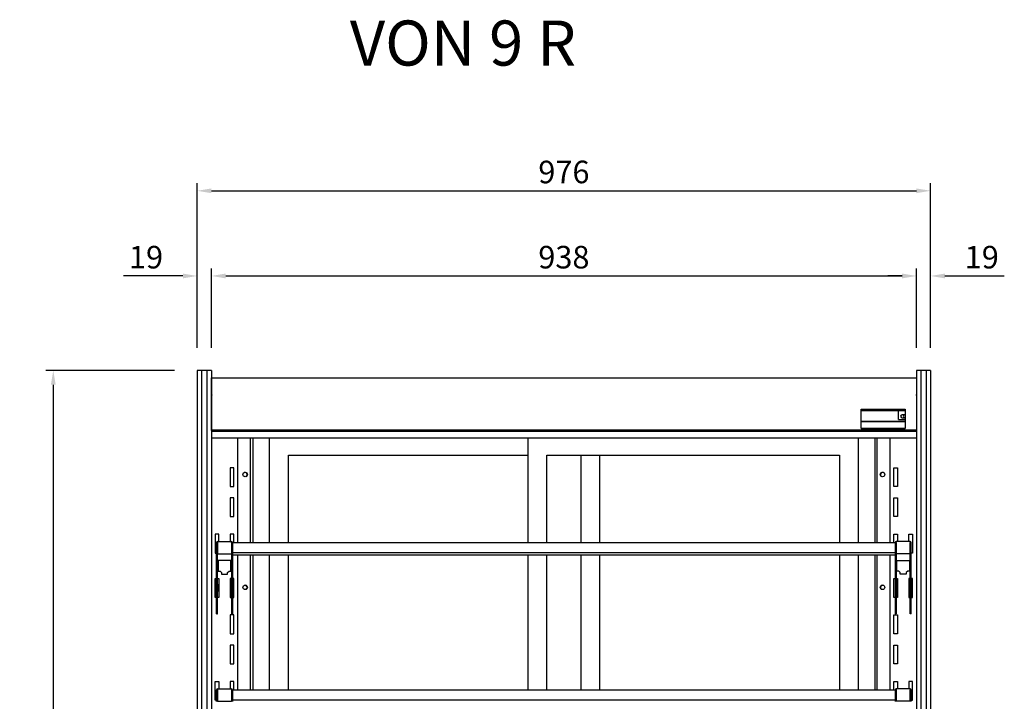
# Model space of a CAD drawing. Units: millimetres. Extents: x 0 to 12755, y 0 to 8910.
# Drawn here: x 3150 to 4460, y 5500 to 6407 of the extents above; entities that cross this region are included whole.
import ezdxf

# ---------------------------------------------------------------- set-up
doc = ezdxf.new("R2010")
doc.units = ezdxf.units.MM
doc.layers.add('COTAS', color=1, linetype='Continuous')
doc.styles.add('TXT', font='romans.shx')
doc.dimstyles.new('JUAN4', dxfattribs={"dimtxt": 30, "dimasz": 19, "dimexe": 10, "dimexo": 30, "dimgap": 10, "dimtad": 3, "dimdec": 1, "dimdsep": 46, "dimtxsty": 'Standard', "dimcen": 5, "dimclrd": 256, "dimclre": 256, "dimclrt": 1, "dimadec": 0, "dimazin": 0, "dimtp": 0.5, "dimtm": 0.5, "dimtfac": 0.125, "dimtdec": 1, "dimtofl": 0, "dimtmove": 0, "dimatfit": 0, "dimfxl": 1, "dimtolj": 1, "dimtzin": 0, "dimarcsym": 0})

# ---------------------------------------------------------------- blocks, each defined once
blk = doc.blocks.new('*D65')
at = {"layer": 'COTAS', "lineweight": -2}
for p, q in [((3386.2, 5970.5), (3386.2, 6189.4)), ((4362.2, 5970.5), (4362.2, 6189.4)), ((3405.2, 6179.4), (4343.2, 6179.4))]:
    blk.add_line(p, q, dxfattribs=at)
at = {"layer": 'COTAS'}
for points in [[(3405.2, 6182.5), (3405.2, 6176.2), (3386.2, 6179.4)], [(4343.2, 6182.5), (4343.2, 6176.2), (4362.2, 6179.4)]]:
    blk.add_solid(points, dxfattribs=at)
at = {"layer": 'Defpoints', "color": 0}
for p in [(4362.2, 6179.4), (3386.2, 5940.5), (4362.2, 5940.5)]:
    blk.add_point(p, dxfattribs=at)
at = {"layer": 'COTAS', "color": 1, "insert": (3874.2, 6204.4), "char_height": 30, "attachment_point": 5}
blk.add_mtext('\\A1;976', dxfattribs=at)
blk = doc.blocks.new('*D66')
at = {"layer": 'COTAS', "lineweight": -2}
for p, q in [((3405.2, 5970.5), (3405.2, 6076.1)), ((3424.2, 6066.1), (4324.2, 6066.1)), ((4343.2, 5970.5), (4343.2, 6076.1))]:
    blk.add_line(p, q, dxfattribs=at)
at = {"layer": 'COTAS'}
for points in [[(3424.2, 6069.3), (3424.2, 6062.9), (3405.2, 6066.1)], [(4324.2, 6069.3), (4324.2, 6062.9), (4343.2, 6066.1)]]:
    blk.add_solid(points, dxfattribs=at)
at = {"layer": 'Defpoints', "color": 0}
for p in [(4343.2, 6066.1), (3405.2, 5940.5), (4343.2, 5940.5)]:
    blk.add_point(p, dxfattribs=at)
at = {"layer": 'COTAS', "color": 1, "insert": (3874.2, 6091.1), "char_height": 30, "attachment_point": 5}
blk.add_mtext('\\A1;938', dxfattribs=at)
blk = doc.blocks.new('*D67')
at = {"layer": 'COTAS', "lineweight": -2}
for p, q in [((3356.2, 5940.5), (3184.8, 5940.5)), ((3194.8, 5921.5), (3194.8, 4659.5)), ((3356.2, 4640.5), (3184.8, 4640.5))]:
    blk.add_line(p, q, dxfattribs=at)
at = {"layer": 'COTAS'}
for points in [[(3191.6, 5921.5), (3198, 5921.5), (3194.8, 5940.5)], [(3191.6, 4659.5), (3198, 4659.5), (3194.8, 4640.5)]]:
    blk.add_solid(points, dxfattribs=at)
at = {"layer": 'Defpoints', "color": 0}
for p in [(3386.2, 5940.5), (3194.8, 4640.5), (3386.2, 4640.5)]:
    blk.add_point(p, dxfattribs=at)
at = {"layer": 'COTAS', "color": 1, "insert": (3169.8, 5290.5), "char_height": 30, "attachment_point": 5, "rotation": 90}
blk.add_mtext('\\A1;1300', dxfattribs=at)
blk = doc.blocks.new('*D49')
at = {"layer": 'COTAS', "lineweight": -2}
for p, q in [((3367.2, 6066.1), (3288.2, 6066.1)), ((3386.2, 6000.5), (3386.2, 6076.1)), ((3405.2, 6000.5), (3405.2, 6076.1)), ((3424.2, 6066.1), (3443.2, 6066.1))]:
    blk.add_line(p, q, dxfattribs=at)
at = {"layer": 'COTAS'}
for points in [[(3367.2, 6069.3), (3367.2, 6062.9), (3386.2, 6066.1)], [(3424.2, 6069.3), (3424.2, 6062.9), (3405.2, 6066.1)]]:
    blk.add_solid(points, dxfattribs=at)
at = {"layer": 'Defpoints', "color": 0}
for p in [(3386.2, 6066.1), (3386.2, 5970.5), (3405.2, 5970.5)]:
    blk.add_point(p, dxfattribs=at)
at = {"layer": 'COTAS', "color": 1, "insert": (3318.2, 6091.1), "char_height": 30, "attachment_point": 5}
blk.add_mtext('\\A1;19', dxfattribs=at)
blk = doc.blocks.new('*D50')
at = {"layer": 'COTAS', "lineweight": -2}
for p, q in [((4324.2, 6066.1), (4305.2, 6066.1)), ((4343.2, 6000.5), (4343.2, 6076.1)), ((4362.2, 6000.5), (4362.2, 6076.1)), ((4381.2, 6066.1), (4460.2, 6066.1))]:
    blk.add_line(p, q, dxfattribs=at)
at = {"layer": 'COTAS'}
for points in [[(4324.2, 6069.3), (4324.2, 6062.9), (4343.2, 6066.1)], [(4381.2, 6069.3), (4381.2, 6062.9), (4362.2, 6066.1)]]:
    blk.add_solid(points, dxfattribs=at)
at = {"layer": 'Defpoints', "color": 0}
for p in [(4362.2, 6066.1), (4343.2, 5970.5), (4362.2, 5970.5)]:
    blk.add_point(p, dxfattribs=at)
at = {"layer": 'COTAS', "color": 1, "insert": (4430.2, 6091.1), "char_height": 30, "attachment_point": 5}
blk.add_mtext('\\A1;19', dxfattribs=at)

msp = doc.modelspace()

# ---------------------------------------------------------------- linework, layer by layer
at = {"linetype": 'Continuous'}
for p, q in [((3386.2, 5940.51), (3386.2, 5932.32)), ((3392.2, 5940.51), (3386.2, 5940.51)), ((3392.1, 5940.51), (3392.1, 5932.32)), ((3392.2, 5940.51), (3392.1, 5940.51)), ((3392.2, 5940.51), (3392.2, 5932.32)), ((3399.2, 5940.51), (3392.2, 5940.51)), ((3392.2, 5940.51), (3392.2, 5932.32)), ((3392.2, 5940.51), (3392.2, 5932.32)), ((3399.2, 5940.51), (3399.2, 5932.32)), ((3399.2, 5940.51), (3399.2, 5932.32)), ((3399.3, 5940.51), (3399.2, 5940.51)), ((3399.2, 5940.51), (3399.2, 5932.32)), ((3405.2, 5940.51), (3399.2, 5940.51)), ((3399.3, 5940.51), (3399.3, 5932.32)), ((3405.2, 5940.51), (3405.2, 5932.32)), ((4343.2, 5940.51), (4343.2, 5932.32)), ((4349.2, 5940.51), (4343.2, 5940.51)), ((4349.1, 5940.51), (4349.1, 5932.32)), ((4349.2, 5940.51), (4349.1, 5940.51)), ((4349.2, 5940.51), (4349.2, 5932.32)), ((4356.2, 5940.51), (4349.2, 5940.51)), ((4349.2, 5940.51), (4349.2, 5932.32)), ((4349.2, 5940.51), (4349.2, 5932.32)), ((4356.2, 5940.51), (4356.2, 5932.32)), ((4356.2, 5940.51), (4356.2, 5932.32)), ((4356.3, 5940.51), (4356.2, 5940.51)), ((4356.2, 5940.51), (4356.2, 5932.32)), ((4362.2, 5940.51), (4356.2, 5940.51)), ((4356.3, 5940.51), (4356.3, 5932.32)), ((4362.2, 5940.51), (4362.2, 5932.32)), ((3386.2, 5932.32), (3386.2, 5066.88)), ((3392.1, 5932.32), (3392.1, 5066.88)), ((3392.2, 5932.32), (3392.2, 5066.88)), ((3392.2, 5932.32), (3392.2, 5066.88)), ((3392.2, 5932.32), (3392.2, 5066.88)), ((3399.2, 5932.32), (3399.2, 5066.88)), ((3399.2, 5932.32), (3399.2, 5066.88)), ((3399.2, 5932.32), (3399.2, 5066.88)), ((3399.3, 5932.32), (3399.3, 5066.88)), ((3405.2, 5932.32), (3405.2, 5066.88)), ((3405.21, 5929.42), (3405.2, 5929.42)), ((3405.21, 5930.51), (3406.02, 5930.51)), ((3405.21, 5929.7), (3405.21, 5930.51)), ((3405.21, 5907.37), (3405.21, 5929.7)), ((3406.02, 5930.51), (4342.4, 5930.51)), ((3406.02, 5930.27), (3406.02, 5930.51)), ((3406.02, 5929.7), (3406.02, 5930.27)), ((4342.4, 5930.51), (4343.2, 5930.51)), ((4342.4, 5930.51), (4342.4, 5930.28)), ((4342.4, 5930.28), (4342.4, 5929.7)), ((4343.2, 5932.32), (4343.2, 5066.88)), ((4349.1, 5932.32), (4349.1, 5066.88)), ((4349.2, 5932.32), (4349.2, 5066.88)), ((4349.2, 5932.32), (4349.2, 5066.88)), ((4349.2, 5932.32), (4349.2, 5066.88)), ((4356.2, 5932.32), (4356.2, 5066.88)), ((4356.2, 5932.32), (4356.2, 5066.88)), ((4356.2, 5932.32), (4356.2, 5066.88)), ((4356.3, 5932.32), (4356.3, 5066.88)), ((4362.2, 5932.32), (4362.2, 5066.88)), ((3405.2, 5911.65), (3405.21, 5911.65)), ((3405.2, 5890.62), (3405.21, 5907.36)), ((3405.21, 5907.37), (3405.21, 5907.36)), ((3406.02, 5907.37), (3406.02, 5907.87)), ((3406.02, 5907.36), (3406.02, 5907.37)), ((4342.4, 5907.87), (4342.4, 5907.37)), ((4342.4, 5907.37), (4342.4, 5907.36)), ((3405.2, 5890), (3405.2, 5890.62)), ((3405.2, 5862.24), (3405.2, 5890)), ((4269.7, 5889), (4328.2, 5889)), ((4269.7, 5863), (4269.7, 5889)), ((4269.71, 5863), (4269.71, 5887.38)), ((4269.71, 5887.38), (4328.2, 5887.38)), ((4319.2, 5875.08), (4319.2, 5887.38)), ((4328.2, 5889), (4328.2, 5863)), ((3405.2, 5872.88), (3405.2, 5872.88)), ((3405.2, 5872.21), (3405.2, 5862.24)), ((3405.2, 5872.21), (3405.2, 5872.21)), ((3405.2, 5871.8), (3405.2, 5871.8)), ((3405.2, 5871.8), (3405.2, 5871.8)), ((3405.2, 5871.8), (3405.2, 5862.23)), ((4269.71, 5872.88), (4328.2, 5872.88)), ((4328.2, 5872.21), (4269.71, 5872.21)), ((4319.2, 5875.08), (4328.2, 5875.08)), ((4328.2, 5881.58), (4324.2, 5881.58)), ((4324.2, 5877.58), (4328.2, 5877.58)), ((4328.2, 5872.88), (4328.2, 5872.88)), ((4328.2, 5872.88), (4328.2, 5872.88)), ((3405.2, 5866.67), (3405.2, 5866.67)), ((3405.2, 5862.24), (3405.2, 5862.23)), ((3405.2, 5861.43), (3405.2, 5862.24)), ((3405.2, 5862.23), (3405.2, 5861.43)), ((3405.2, 5862.23), (3405.2, 5862.23)), ((3405.2, 5860.61), (3405.2, 5862.23)), ((3405.2, 5861.43), (3405.2, 5861.43)), ((3405.2, 5861.43), (4343.2, 5861.43)), ((3405.2, 5861.43), (3405.2, 5860.61)), ((3405.2, 5860.64), (3405.2, 5861.43)), ((3406, 5860.61), (3405.2, 5860.61)), ((3405.44, 5860.04), (3406, 5860.61)), ((3406.01, 5860.62), (3406.01, 5860.61)), ((3406.01, 5860.61), (3406.01, 5860.62)), ((3406.01, 5860.61), (3406.01, 5860.6)), ((3406.01, 5860.61), (3406.01, 5860.04)), ((3406.01, 5860.04), (3406.01, 5859.8)), ((3406.01, 5859.8), (3406.01, 5859.8)), ((3406.01, 5859.8), (4342.41, 5859.8)), ((4328.2, 5863), (4269.7, 5863)), ((4269.71, 5861.38), (4269.71, 5861.43)), ((4328.21, 5861.38), (4269.71, 5861.38)), ((4328.21, 5861.43), (4328.21, 5861.38)), ((4342.41, 5860.61), (4342.41, 5860.62)), ((4342.41, 5860.62), (4342.41, 5860.61)), ((4342.41, 5860.6), (4342.41, 5860.61)), ((4342.98, 5860.04), (4342.41, 5860.61)), ((4342.41, 5860.04), (4342.41, 5860.61)), ((4342.41, 5859.8), (4342.41, 5860.04)), ((4342.41, 5859.8), (4342.41, 5859.8)), ((4342.42, 5860.61), (4343.2, 5860.61)), ((3405.2, 5850.77), (4343.2, 5850.77)), ((3440.22, 5711.58), (3440.22, 5850.77)), ((3457.21, 5711.58), (3457.21, 5850.77)), ((3460.19, 5850.77), (3460.19, 5711.58)), ((3482.7, 5711.58), (3482.7, 5850.77)), ((3826.7, 5711.58), (3826.7, 5850.77)), ((4265.7, 5850.77), (4265.7, 5711.58)), ((4288.2, 5711.58), (4288.2, 5850.77)), ((4291.18, 5711.58), (4291.18, 5850.77)), ((4308.18, 5711.58), (4308.18, 5850.77)), ((3507.7, 5711.58), (3507.7, 5827.8)), ((3507.7, 5827.8), (3826.7, 5827.8)), ((3851.7, 5711.58), (3851.7, 5827.8)), ((3851.7, 5827.8), (4240.7, 5827.8)), ((3896.7, 5827.8), (3896.7, 5711.58)), ((3921.7, 5827.8), (3921.7, 5711.58)), ((4240.7, 5827.8), (4240.7, 5711.58)), ((3435.21, 5810.99), (3430.21, 5810.99)), ((3430.21, 5810.99), (3430.21, 5785.99)), ((3435.21, 5785.99), (3435.21, 5810.99)), ((4313.19, 5810.99), (4318.19, 5810.99)), ((4313.19, 5785.99), (4313.19, 5810.99)), ((4318.19, 5810.99), (4318.19, 5785.99)), ((3430.21, 5785.99), (3435.21, 5785.99)), ((4318.19, 5785.99), (4313.19, 5785.99)), ((3435.21, 5770.99), (3430.21, 5770.99)), ((3430.21, 5770.99), (3430.21, 5745.99)), ((3435.21, 5745.99), (3435.21, 5770.99)), ((4313.19, 5770.99), (4318.19, 5770.99)), ((4313.19, 5745.99), (4313.19, 5770.99)), ((4318.19, 5770.99), (4318.19, 5745.99)), ((3430.21, 5745.99), (3435.21, 5745.99)), ((4318.19, 5745.99), (4313.19, 5745.99)), ((3415.21, 5722.58), (3410.21, 5722.58)), ((3410.21, 5722.58), (3410.21, 5697.58)), ((3413.38, 5712.78), (3431.98, 5712.78)), ((3413.38, 5712.78), (3413.38, 5711.78)), ((3415.21, 5712.78), (3415.21, 5722.58)), ((3435.21, 5722.58), (3430.21, 5722.58)), ((3430.21, 5722.58), (3430.21, 5712.78)), ((3431.98, 5711.78), (3431.98, 5712.78)), ((3435.21, 5711.58), (3435.21, 5722.58)), ((4313.19, 5722.58), (4318.19, 5722.58)), ((4313.19, 5711.58), (4313.19, 5722.58)), ((4335, 5712.78), (4316.4, 5712.78)), ((4316.4, 5711.78), (4316.4, 5712.78)), ((4318.19, 5722.58), (4318.19, 5712.78)), ((4333.19, 5722.58), (4338.19, 5722.58)), ((4333.19, 5712.78), (4333.19, 5722.58)), ((4335, 5712.78), (4335, 5711.78)), ((4338.19, 5722.58), (4338.19, 5697.58)), ((3412.17, 5696.05), (3412.17, 5711.57)), ((3413.37, 5711.57), (3412.17, 5711.57)), ((3413.37, 5696.05), (3413.37, 5711.57)), ((3413.38, 5711.78), (3413.38, 5696.53)), ((3431.98, 5711.78), (3431.98, 5696.53)), ((3431.99, 5711.57), (3431.99, 5696.05)), ((3431.99, 5711.57), (3433.19, 5711.57)), ((3433.19, 5711.58), (3433.19, 5711.57)), ((3433.19, 5711.58), (4315.19, 5711.58)), ((3433.19, 5711.57), (3433.19, 5696.05)), ((4315.19, 5711.58), (4315.19, 5711.57)), ((4315.19, 5711.57), (4315.19, 5696.05)), ((4316.39, 5711.57), (4315.19, 5711.57)), ((4316.39, 5711.57), (4316.39, 5696.05)), ((4316.4, 5711.78), (4316.4, 5696.53)), ((4335, 5711.78), (4335, 5696.53)), ((4335.01, 5696.05), (4335.01, 5711.57)), ((4335.01, 5711.57), (4336.21, 5711.57)), ((4336.21, 5696.05), (4336.21, 5711.57)), ((3410.21, 5697.58), (3412.17, 5697.58)), ((3412.17, 5694.91), (3412.17, 5696.05)), ((3412.17, 5666.6), (3412.17, 5694.91)), ((3413.37, 5697.58), (3413.38, 5697.58)), ((3413.37, 5694.91), (3413.37, 5696.05)), ((3413.37, 5666.6), (3413.37, 5694.91)), ((3413.38, 5696.53), (3431.98, 5696.53)), ((3413.38, 5696.53), (3413.38, 5696.32)), ((3413.38, 5696.32), (3431.98, 5696.32)), ((3431.01, 5687.58), (3414.41, 5687.58)), ((3414.41, 5687.58), (3414.41, 5673.68)), ((3431.01, 5673.68), (3431.01, 5687.58)), ((3431.98, 5697.58), (3431.99, 5697.58)), ((3431.98, 5696.53), (3431.98, 5696.32)), ((3431.99, 5696.05), (3431.99, 5694.91)), ((3431.99, 5694.91), (3431.99, 5666.6)), ((3433.19, 5698.28), (4315.19, 5698.28)), ((3433.19, 5698.21), (4315.19, 5698.21)), ((3433.19, 5696.05), (3433.19, 5694.91)), ((3433.19, 5695.08), (4315.19, 5695.08)), ((3433.19, 5694.91), (3433.19, 5666.6)), ((3440.22, 5515.77), (3440.22, 5695.08)), ((3457.21, 5515.77), (3457.21, 5695.08)), ((3460.19, 5695.08), (3460.19, 5515.77)), ((3482.7, 5515.77), (3482.7, 5695.08)), ((3507.7, 5515.77), (3507.7, 5695.08)), ((3826.7, 5515.77), (3826.7, 5695.08)), ((3851.7, 5515.77), (3851.7, 5695.08)), ((3896.7, 5695.08), (3896.7, 5515.77)), ((3921.7, 5695.08), (3921.7, 5515.77)), ((4240.7, 5695.08), (4240.7, 5515.77)), ((4265.7, 5695.08), (4265.7, 5515.77)), ((4288.2, 5515.77), (4288.2, 5695.08)), ((4291.18, 5515.77), (4291.18, 5695.08)), ((4308.18, 5515.77), (4308.18, 5695.08)), ((4315.19, 5696.05), (4315.19, 5694.91)), ((4315.19, 5694.91), (4315.19, 5666.6)), ((4316.4, 5697.58), (4316.39, 5697.58)), ((4316.39, 5696.05), (4316.39, 5694.91)), ((4316.39, 5694.91), (4316.39, 5666.6)), ((4335, 5696.53), (4316.4, 5696.53)), ((4316.4, 5696.53), (4316.4, 5696.32)), ((4335, 5696.32), (4316.4, 5696.32)), ((4317.39, 5673.68), (4317.39, 5687.58)), ((4317.39, 5687.58), (4333.99, 5687.58)), ((4333.99, 5687.58), (4333.99, 5673.68)), ((4335.01, 5697.58), (4335, 5697.58)), ((4335, 5696.53), (4335, 5696.32)), ((4335.01, 5694.91), (4335.01, 5696.05)), ((4335.01, 5666.6), (4335.01, 5694.91)), ((4338.19, 5697.58), (4336.21, 5697.58)), ((4336.21, 5694.91), (4336.21, 5696.05)), ((4336.21, 5666.6), (4336.21, 5694.91)), ((3414.41, 5673.68), (3416.71, 5673.68)), ((3416.71, 5673.68), (3418.61, 5671.78)), ((3426.81, 5671.78), (3428.71, 5673.68)), ((3428.71, 5673.68), (3431.01, 5673.68)), ((4319.69, 5673.68), (4317.39, 5673.68)), ((4321.59, 5671.78), (4319.69, 5673.68)), ((4331.69, 5673.68), (4329.79, 5671.78)), ((4333.99, 5673.68), (4331.69, 5673.68)), ((3410.21, 5638.58), (3410.21, 5663.58)), ((3410.21, 5663.58), (3412.17, 5663.58)), ((3412.17, 5616.58), (3412.17, 5666.6)), ((3412.17, 5666.6), (3413.37, 5666.6)), ((3413.37, 5616.58), (3413.37, 5666.6)), ((3413.37, 5663.58), (3415.21, 5663.58)), ((3415.21, 5663.58), (3415.21, 5638.58)), ((3418.61, 5671.78), (3418.61, 5669.38)), ((3418.61, 5669.38), (3426.81, 5669.38)), ((3426.81, 5669.38), (3426.81, 5671.78)), ((3431.99, 5663.58), (3430.21, 5663.58)), ((3430.21, 5663.58), (3430.21, 5638.58)), ((3431.99, 5666.6), (3431.99, 5616.58)), ((3433.19, 5666.6), (3431.99, 5666.6)), ((3433.19, 5666.6), (3433.19, 5616.58)), ((3435.21, 5663.58), (3433.19, 5663.58)), ((3435.21, 5638.58), (3435.21, 5663.58)), ((4313.19, 5663.58), (4315.19, 5663.58)), ((4313.19, 5638.58), (4313.19, 5663.58)), ((4315.19, 5666.6), (4315.19, 5616.58)), ((4315.19, 5666.6), (4316.39, 5666.6)), ((4316.39, 5666.6), (4316.39, 5616.58)), ((4316.39, 5663.58), (4318.19, 5663.58)), ((4318.19, 5663.58), (4318.19, 5638.58)), ((4321.59, 5669.38), (4321.59, 5671.78)), ((4329.79, 5669.38), (4321.59, 5669.38)), ((4329.79, 5671.78), (4329.79, 5669.38)), ((4333.19, 5663.58), (4333.19, 5638.58)), ((4335.01, 5663.58), (4333.19, 5663.58)), ((4336.21, 5666.6), (4335.01, 5666.6)), ((4335.01, 5616.58), (4335.01, 5666.6)), ((4336.21, 5616.58), (4336.21, 5666.6)), ((4338.19, 5663.58), (4336.21, 5663.58)), ((4338.19, 5638.58), (4338.19, 5663.58)), ((3414.84, 5649.01), (3414.84, 5653.51)), ((4333.55, 5653.51), (4333.55, 5649.01)), ((3412.17, 5638.58), (3410.21, 5638.58)), ((3415.21, 5638.58), (3413.37, 5638.58)), ((3430.21, 5638.58), (3431.99, 5638.58)), ((3433.19, 5638.58), (3435.21, 5638.58)), ((4315.19, 5638.58), (4313.19, 5638.58)), ((4318.19, 5638.58), (4316.39, 5638.58)), ((4333.19, 5638.58), (4335.01, 5638.58)), ((4336.21, 5638.58), (4338.19, 5638.58)), ((3412.17, 5616.58), (3413.37, 5616.58)), ((3435.21, 5615.17), (3430.21, 5615.17)), ((3430.21, 5615.17), (3430.21, 5590.17)), ((3433.19, 5616.58), (3431.99, 5616.58)), ((3435.21, 5590.17), (3435.21, 5615.17)), ((4313.19, 5615.17), (4318.19, 5615.17)), ((4313.19, 5590.17), (4313.19, 5615.17)), ((4315.19, 5616.58), (4316.39, 5616.58)), ((4318.19, 5615.17), (4318.19, 5590.17)), ((4336.21, 5616.58), (4335.01, 5616.58)), ((3430.21, 5590.17), (3435.21, 5590.17)), ((4318.19, 5590.17), (4313.19, 5590.17)), ((3435.21, 5575.17), (3430.21, 5575.17)), ((3430.21, 5575.17), (3430.21, 5550.17)), ((3435.21, 5550.17), (3435.21, 5575.17)), ((4313.19, 5550.17), (4313.19, 5575.17)), ((4313.19, 5575.17), (4318.19, 5575.17)), ((4318.19, 5575.17), (4318.19, 5550.17)), ((3430.21, 5550.17), (3435.21, 5550.17)), ((4318.19, 5550.17), (4313.19, 5550.17)), ((3410.21, 5501.77), (3410.21, 5526.77)), ((3410.21, 5526.77), (3415.21, 5526.77)), ((3412.17, 5500.24), (3412.17, 5515.75)), ((3413.37, 5515.75), (3412.17, 5515.75)), ((3413.37, 5500.24), (3413.37, 5515.75)), ((3413.38, 5516.96), (3431.98, 5516.96)), ((3413.38, 5516.96), (3413.38, 5515.96)), ((3413.38, 5515.96), (3413.38, 5500.71)), ((3415.21, 5526.77), (3415.21, 5516.96)), ((3435.21, 5526.77), (3430.21, 5526.77)), ((3430.21, 5526.77), (3430.21, 5516.96)), ((3431.98, 5515.96), (3431.98, 5516.96)), ((3431.98, 5515.96), (3431.98, 5500.71)), ((3431.99, 5515.75), (3431.99, 5500.24)), ((3431.99, 5515.75), (3433.19, 5515.75)), ((3433.19, 5515.77), (3433.19, 5515.75)), ((3433.19, 5515.77), (4315.19, 5515.77)), ((3433.19, 5515.75), (3433.19, 5500.24)), ((3435.21, 5515.77), (3435.21, 5526.77)), ((4313.19, 5526.77), (4318.19, 5526.77)), ((4313.19, 5515.77), (4313.19, 5526.77)), ((4315.19, 5515.77), (4315.19, 5515.75)), ((4315.19, 5515.75), (4315.19, 5500.24)), ((4316.39, 5515.75), (4315.19, 5515.75)), ((4316.39, 5515.75), (4316.39, 5500.24)), ((4335, 5516.96), (4316.4, 5516.96)), ((4316.4, 5515.96), (4316.4, 5516.96)), ((4316.4, 5515.96), (4316.4, 5500.71)), ((4318.19, 5526.77), (4318.19, 5516.96)), ((4333.19, 5526.77), (4333.19, 5516.96)), ((4338.19, 5526.77), (4333.19, 5526.77)), ((4335, 5516.96), (4335, 5515.96)), ((4335, 5515.96), (4335, 5500.71)), ((4335.01, 5500.24), (4335.01, 5515.75)), ((4335.01, 5515.75), (4336.21, 5515.75)), ((4336.21, 5500.24), (4336.21, 5515.75)), ((4338.19, 5501.77), (4338.19, 5526.77)), ((3433.19, 5502.47), (4315.19, 5502.47)), ((3433.19, 5502.39), (4315.19, 5502.39)), ((3412.17, 5501.77), (3410.21, 5501.77)), ((3413.38, 5501.77), (3413.37, 5501.77)), ((3413.38, 5500.71), (3431.98, 5500.71)), ((3413.38, 5500.71), (3413.38, 5500.5)), ((3413.38, 5500.5), (3431.98, 5500.5)), ((3431.98, 5501.77), (3431.99, 5501.77)), ((3431.98, 5500.71), (3431.98, 5500.5)), ((4316.4, 5501.77), (4316.39, 5501.77)), ((4335, 5500.71), (4316.4, 5500.71)), ((4316.4, 5500.71), (4316.4, 5500.5)), ((4335, 5500.5), (4316.4, 5500.5)), ((4335, 5501.77), (4335.01, 5501.77)), ((4335, 5500.71), (4335, 5500.5)), ((4336.21, 5501.77), (4338.19, 5501.77))]:
    msp.add_line(p, q, dxfattribs=at)
for centre in [(3450.21, 5801.92), (4298.18, 5801.92), (3450.21, 5651.92), (4298.18, 5651.92)]:
    msp.add_circle(centre, 3, dxfattribs=at)
for centre, radius, start, end in [((3406.02, 5929.7), 0.81, 90.00001, 180.00006), ((3405.42, 5926.86), 2.85, 89.53059, 94.29211), ((3406.02, 5929.7), 0.0104, 91.84826, 177.9239), ((4342.4, 5929.7), 0.81, 0, 89.99999), ((4342.4, 5929.7), 0.0104, 2.07469, 88.14849), ((4343, 5926.86), 2.85, 85.70789, 90.46941), ((4324.2, 5879.58), 2, 90, 270), ((4327.2, 5879.58), 1.5, 47.75775, 312.24226), ((3405.97, 5879.03), 18.41, 267.61602, 270.13761), ((3406.01, 5860.61), 0.81, 180, 270.00002), ((3406.01, 5860.61), 0.81, 180.00005, 224.90993), ((3406.01, 5860.61), 0.81, 224.90989, 270), ((3406.01, 5860.61), 0.0103, 180.95679, 224.51289), ((3406.01, 5860.61), 0.01, 224.90988, 270), ((4342.45, 5879.03), 18.41, 269.86239, 272.38399), ((4342.41, 5860.61), 0.0103, 315.48728, 359.04246), ((4342.41, 5860.61), 0.01, 270, 315.09012), ((4342.41, 5860.61), 0.81, 270, 346.37357), ((4342.41, 5860.61), 0.81, 270, 315.09012), ((4342.41, 5860.61), 0.81, 315.09009, 359.99995), ((3449.9, 5801.77), 3, 0, 111.57024), ((4298.5, 5801.77), 3, 68.42976, 241.81386), ((3449.9, 5801.77), 3, 298.18614, 0), ((3413.38, 5711.57), 1.21, 90, 180), ((3431.98, 5711.57), 1.21, 0, 90), ((4316.4, 5711.57), 1.21, 90, 180), ((4335, 5711.57), 1.21, 0, 90), ((3413.38, 5711.57), 0.0101, 90.30049, 179.35706), ((3431.98, 5711.57), 0.0101, 0.64339, 89.6993), ((4316.4, 5711.57), 0.0104, 91.90638, 177.75094), ((4335, 5711.57), 0.0104, 2.24871, 88.09374), ((3412.09, 5653.51), 2.75, 88.37574, 133.18706), ((3412.09, 5653.51), 2.75, 88.37574, 133.18706), ((3412.09, 5649.01), 2.75, 226.81294, 271.62426), ((3412.09, 5649.01), 2.75, 226.81294, 271.62426), ((3412.09, 5653.51), 2.75, 0, 62.30865), ((3412.09, 5653.51), 2.75, 0, 62.30865), ((3412.09, 5649.01), 2.75, 297.69135, 0), ((3412.09, 5649.01), 2.75, 297.69135, 360), ((3449.9, 5651.77), 3, 0, 111.57024), ((3449.9, 5651.77), 3, 298.18614, 0), ((4298.5, 5651.77), 3, 68.42976, 241.81386), ((4336.3, 5653.51), 2.75, 118.16298, 180), ((4336.3, 5653.51), 2.75, 118.16298, 180), ((4336.3, 5649.01), 2.75, 180, 241.83702), ((4336.3, 5649.01), 2.75, 180, 241.83702), ((4336.3, 5653.51), 2.75, 46.81294, 92.04117), ((4336.3, 5653.51), 2.75, 46.81294, 92.04117), ((4336.3, 5649.01), 2.75, 267.95883, 313.18706), ((4336.3, 5649.01), 2.75, 267.95883, 313.18706), ((3413.38, 5515.75), 1.21, 90, 180), ((3413.38, 5515.75), 0.0101, 90.30049, 179.35706), ((3431.98, 5515.75), 1.21, 0, 90), ((3431.98, 5515.75), 0.0101, 0.64339, 89.6993), ((4316.4, 5515.75), 1.21, 90, 180), ((4316.4, 5515.75), 0.0104, 91.90638, 177.75094), ((4335, 5515.75), 1.21, 0, 90), ((4335, 5515.75), 0.0104, 2.24871, 88.09374), ((3412.09, 5503.51), 2.75, 88.37574, 133.18706), ((3412.09, 5503.51), 2.75, 88.37574, 133.18706), ((4336.3, 5503.51), 2.75, 46.81294, 92.04117), ((4336.3, 5503.51), 2.75, 46.81294, 92.04117)]:
    msp.add_arc(centre, radius, start, end, dxfattribs=at)

# ---------------------------------------------------------------- texts
at = {"insert": (3589.35, 6405.89), "char_height": 60, "width": 750.4, "attachment_point": 1, "style": 'TXT'}
msp.add_mtext('VON 9 R', dxfattribs=at)

# ---------------------------------------------------------------- dimensions: what is measured, and where the dimension line sits
at = {"layer": 'COTAS'}
for base, p1, p2, picture, middle in [((4362.2, 6179.37), (3386.2, 5940.51), (4362.2, 5940.51), '*D65', (3874.2, 6204.37)), ((3386.2, 6066.1), (3405.2, 5970.51), (3386.2, 5970.51), '*D49', (3318.2, 6091.1)), ((4343.2, 6066.1), (3405.2, 5940.51), (4343.2, 5940.51), '*D66', (3874.2, 6091.1)), ((4362.2, 6066.1), (4343.2, 5970.51), (4362.2, 5970.51), '*D50', (4430.2, 6091.1))]:
    dim = msp.add_linear_dim(base=base, p1=p1, p2=p2, dimstyle='JUAN4', dxfattribs=at)
    dim.commit()
    dim.dimension.update_dxf_attribs({"geometry": picture, "text_midpoint": middle})
dim = msp.add_linear_dim(base=(3194.81, 4640.48), p1=(3386.2, 5940.51), p2=(3386.2, 4640.48), angle=90, dimstyle='JUAN4', dxfattribs=at)
dim.commit()
dim.dimension.update_dxf_attribs({"geometry": '*D67', "text_midpoint": (3169.81, 5290.5)})

doc.saveas('drawing.dxf')
